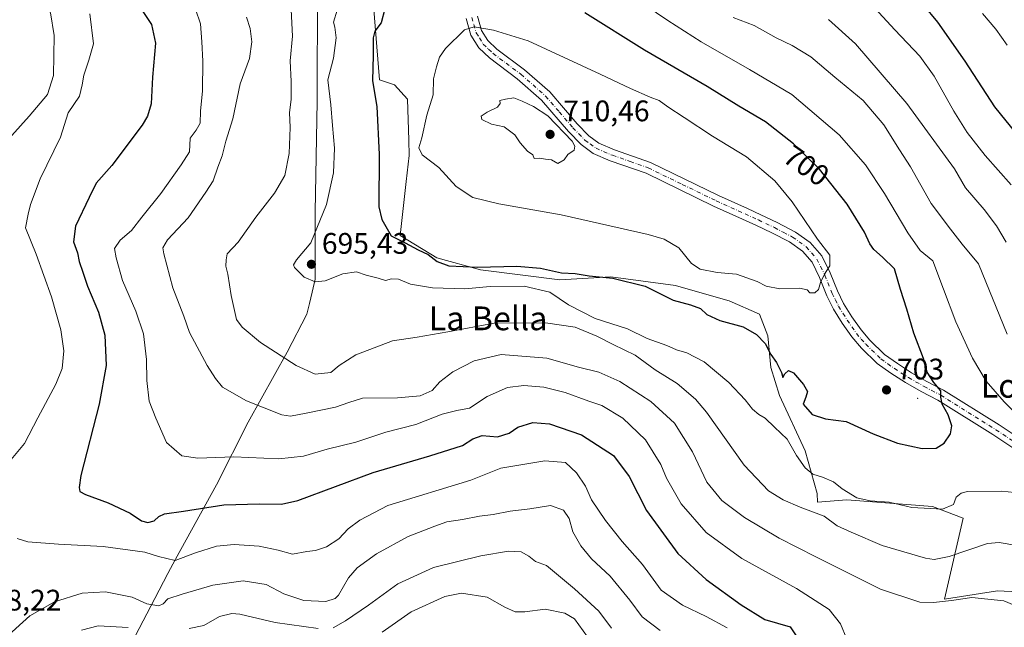
# Model space of a CAD drawing. Units: metres. Extents: x 556376 to 559821, y 4717095 to 4719437.
# Drawn here: x 557198 to 557530, y 4717881 to 4718086 of the extents above; entities that cross this region are included whole.
import ezdxf
from ezdxf.enums import TextEntityAlignment as Align

# ---------------------------------------------------------------- set-up
doc = ezdxf.new("R2010")
doc.units = ezdxf.units.M
doc.header["$MEASUREMENT"] = 0
doc.linetypes.add('DGN Style 4', pattern=[2.638475, 1.318413, -0.659207, 0.001648, -0.659207])
for name, color, linetype, lineweight in [('Camino Cxs', 7, 'Continuous', 0), ('Camino eje', 30, 'DGN Style 4', 13), ('Centroide de Edificación ligera', 7, 'Continuous', 0), ('Curva de nivel maestra', 30, 'Continuous', 30), ('Curva de nivel normal', 30, 'Continuous', 0), ('Espacio natural protegido', 121, 'Continuous', 13), ('Espacio natural protegido CxS', 121, 'Continuous', 0), ('Huerta CxS', 92, 'Continuous', 0), ('Municipio', 91, 'Continuous', 13), ('Municipio CxS', 4, 'Continuous', 0), ('Punto de cota en terreno', 7, 'Continuous', 0), ('Rótulo de curva de nivel directora', 7, 'Continuous', 0), ('Rótulo de punto de cota en terreno', 7, 'Continuous', 0), ('Texto cartográfico', 7, 'Continuous', 0)]:
    doc.layers.add(name, color=color, linetype=linetype, lineweight=lineweight)
doc.styles.add('Style-Arial', font='txt')

# ---------------------------------------------------------------- blocks, each defined once
blk = doc.blocks.new('*U16')
at = {"layer": 'Municipio CxS', "color": 4, "linetype": 'Continuous', "lineweight": 0, "flags": 128}
blk.add_lwpolyline([(557298.557, 4718089.095), (557298.427, 4718065.094), (557298.414, 4718062.84), (557298.389, 4718058.047), (557297.802, 4718020.879), (557297.717, 4717998.231), (557296.695, 4717993.857), (557295.784, 4717989.957), (557294.96, 4717986.428), (557288.3, 4717973.596), (557275.162, 4717949.974), (557264.476, 4717928.856), (557250.626, 4717903.81), (557248.087, 4717898.982), (557243.654, 4717890.548), (557236.996, 4717877.883), (557235.154, 4717874.379), (557226.082, 4717857.899), (557223.649, 4717853.171), (557211.343, 4717829.258), (557201.661, 4717811.38), (557198.346, 4717805.259), (557190.403, 4717789.201)], dxfattribs=at)
blk = doc.blocks.new('5PATER')
at = {"layer": 'Huerta CxS', "linetype": 'Continuous', "lineweight": 0}
h = blk.add_hatch(color=51, dxfattribs=at)
edge = h.paths.add_edge_path()
edge.add_ellipse((0, 0), major_axis=(-0.11, -0.111), ratio=0.999422, start_angle=0, end_angle=360)

msp = doc.modelspace()

# ---------------------------------------------------------------- linework, layer by layer
at = {"layer": 'Camino Cxs', "color": 7, "linetype": 'Continuous', "lineweight": 0}
for points in [[(557538.8101, 4717937.5601, 696.2616), (557526.3701, 4717945.7701, 697.4595), (557507.8101, 4717957.4001, 700.8299), (557502.2101, 4717960.2801, 701.2922), (557496.9301, 4717963.3201, 701.9925), (557491.9701, 4717966.5201, 702.6173), (557487.3301, 4717969.8001, 702.6922), (557482.0501, 4717974.9201, 703.0948), (557478.8001, 4717978.7201, 703.252), (557475.5701, 4717983.3201, 703.5714), (557472.6101, 4717988.1201, 704.1756), (557470.3901, 4717992.6001, 704.6476), (557467.8901, 4717998.7601, 706.5603), (557465.3701, 4718003.8801, 707.1659), (557462.1101, 4718007.6401, 706.5322), (557457.7501, 4718010.7201, 707.2766), (557451.8101, 4718013.8201, 707.8715), (557446.4501, 4718016.3601, 707.8717), (557441.9501, 4718018.4501, 708.102), (557432.1801, 4718022.8201, 707.9966), (557409.3801, 4718033.8801, 708.5539), (557397.2901, 4718038.1201, 709.4286), (557391.5301, 4718040.6001, 709.7505), (557387.4701, 4718043.5301, 709.8531), (557383.2501, 4718047.9201, 710.0097), (557374.0901, 4718058.5201, 709.3953), (557365.9301, 4718065.7201, 708.4981), (557356.5301, 4718072.7601, 707.0406), (557352.9101, 4718076.1801, 706.2953), (557350.3101, 4718080.4601, 705.3839), (557348.6501, 4718086.0201, 704.506)], [(557538.8101, 4717937.5601, 696.2616), (557526.3701, 4717945.7701, 697.4595), (557507.8101, 4717957.4001, 700.8299), (557502.2101, 4717960.2801, 701.2922), (557496.9301, 4717963.3201, 701.9925), (557491.9701, 4717966.5201, 702.6173), (557487.3301, 4717969.8001, 702.6922), (557482.0501, 4717974.9201, 703.0948), (557478.8001, 4717978.7201, 703.252), (557475.5701, 4717983.3201, 703.5714), (557472.6101, 4717988.1201, 704.1756), (557470.3901, 4717992.6001, 704.6476), (557467.8901, 4717998.7601, 706.5603), (557465.3701, 4718003.8801, 707.1659), (557462.1101, 4718007.6401, 706.5322), (557457.7501, 4718010.7201, 707.2766), (557451.8101, 4718013.8201, 707.8715), (557446.4501, 4718016.3601, 707.8717), (557441.9501, 4718018.4501, 708.102), (557432.1801, 4718022.8201, 707.9966), (557409.3801, 4718033.8801, 708.5539), (557397.2901, 4718038.1201, 709.4286), (557391.5301, 4718040.6001, 709.7505), (557387.4701, 4718043.5301, 709.8531), (557383.2501, 4718047.9201, 710.0097), (557374.0901, 4718058.5201, 709.3953), (557365.9301, 4718065.7201, 708.4981), (557356.5301, 4718072.7601, 707.0406), (557352.9101, 4718076.1801, 706.2953), (557350.3101, 4718080.4601, 705.3839), (557348.6501, 4718086.0201, 704.506)], [(557352.4901, 4718086.8301, 704.459), (557353.9101, 4718082.0601, 705.203), (557355.9701, 4718078.6601, 705.9167), (557359.0501, 4718075.7601, 706.5763), (557368.4001, 4718068.7601, 707.7025), (557376.8701, 4718061.2801, 708.8437), (557386.1401, 4718050.5601, 709.553), (557390.0401, 4718046.4901, 709.7396), (557393.4601, 4718044.0301, 709.6255), (557398.7101, 4718041.7701, 709.3967), (557410.8901, 4718037.4901, 708.8589), (557433.8301, 4718026.3701, 708.0828), (557443.5701, 4718022.0101, 707.5081), (557448.1101, 4718019.9001, 707.1243), (557453.5601, 4718017.3201, 706.7546), (557459.7901, 4718014.0601, 705.972), (557464.7501, 4718010.5601, 705.7976), (557468.6501, 4718006.0601, 706.3129), (557471.4601, 4718000.3601, 707.4737), (557473.9601, 4717994.2001, 704.9404), (557476.0301, 4717990.0201, 703.9147), (557478.8301, 4717985.4701, 703.4565), (557481.8901, 4717981.1101, 703.2735), (557484.9001, 4717977.6001, 702.7254), (557489.8301, 4717972.8201, 702.2756), (557494.1501, 4717969.7601, 701.9497), (557498.9601, 4717966.6601, 701.2533), (557504.0801, 4717963.7101, 700.6742), (557509.7401, 4717960.8001, 700.0273), (557528.4801, 4717949.0601, 696.6366), (557540.9601, 4717940.8201, 695.5774)], [(557352.4901, 4718086.8301, 704.459), (557353.9101, 4718082.0601, 705.203), (557355.9701, 4718078.6601, 705.9167), (557359.0501, 4718075.7601, 706.5763), (557368.4001, 4718068.7601, 707.7025), (557376.8701, 4718061.2801, 708.8437), (557386.1401, 4718050.5601, 709.553), (557390.0401, 4718046.4901, 709.7396), (557393.4601, 4718044.0301, 709.6255), (557398.7101, 4718041.7701, 709.3967), (557410.8901, 4718037.4901, 708.8589), (557433.8301, 4718026.3701, 708.0828), (557443.5701, 4718022.0101, 707.5081), (557448.1101, 4718019.9001, 707.1243), (557453.5601, 4718017.3201, 706.7546), (557459.7901, 4718014.0601, 705.972), (557464.7501, 4718010.5601, 705.7976), (557468.6501, 4718006.0601, 706.3129), (557471.4601, 4718000.3601, 707.4737), (557473.9601, 4717994.2001, 704.9404), (557476.0301, 4717990.0201, 703.9147), (557478.8301, 4717985.4701, 703.4565), (557481.8901, 4717981.1101, 703.2735), (557484.9001, 4717977.6001, 702.7254), (557489.8301, 4717972.8201, 702.2756), (557494.1501, 4717969.7601, 701.9497), (557498.9601, 4717966.6601, 701.2533), (557504.0801, 4717963.7101, 700.6742), (557509.7401, 4717960.8001, 700.0273), (557528.4801, 4717949.0601, 696.6366), (557540.9601, 4717940.8201, 695.5774)]]:
    msp.add_polyline3d(points, dxfattribs=at)
at = {"layer": 'Camino eje', "color": 30, "linetype": 'DGN Style 4', "lineweight": 13}
msp.add_polyline3d([(557350.5701, 4718086.4251, 704.4841), (557351.2801, 4718084.0401, 704.8441), (557352.1101, 4718081.2601, 705.3122), (557353.1401, 4718079.5601, 705.6538), (557354.4401, 4718077.4201, 706.1032), (557356.2501, 4718075.7101, 706.4911), (557357.7901, 4718074.2601, 706.8044), (557367.1651, 4718067.2401, 708.057), (557371.2451, 4718063.6401, 708.6249), (557375.4801, 4718059.9001, 709.0865), (557380.1151, 4718054.5401, 709.6165), (557384.6951, 4718049.2401, 709.7729), (557386.6451, 4718047.2051, 709.811), (557388.7551, 4718045.0101, 709.7785), (557390.4651, 4718043.7801, 709.7368), (557392.4951, 4718042.3151, 709.6469), (557398.0001, 4718039.9451, 709.3933), (557404.0451, 4718037.8251, 708.9575), (557410.1351, 4718035.6851, 708.7129), (557421.6051, 4718030.1251, 708.2798), (557433.0051, 4718024.5951, 708.038), (557442.7601, 4718020.2301, 707.8308), (557447.2801, 4718018.1301, 707.2664), (557452.6851, 4718015.5701, 707.2794), (557455.6551, 4718014.0201, 706.7974), (557458.7701, 4718012.3901, 706.194), (557463.4301, 4718009.1001, 706.003), (557467.0101, 4718004.9701, 706.1198), (557469.6751, 4717999.5601, 706.836), (557472.1751, 4717993.4001, 704.6614), (557473.2101, 4717991.3101, 704.2295), (557474.3201, 4717989.0701, 704.0243), (557475.8001, 4717986.6701, 703.7136), (557477.2001, 4717984.3951, 703.4589), (557480.3451, 4717979.9151, 703.2259), (557481.9701, 4717978.0151, 702.9768), (557483.4751, 4717976.2601, 702.8513), (557488.5801, 4717971.3101, 702.4404), (557490.9001, 4717969.6701, 702.3205), (557493.0601, 4717968.1401, 702.0788), (557497.9451, 4717964.9901, 701.5041), (557503.1451, 4717961.9951, 700.7738), (557508.7751, 4717959.1001, 700.3952), (557527.4251, 4717947.4151, 696.9316), (557539.8851, 4717939.1901, 695.8466)], dxfattribs=at)
at = {"layer": 'Centroide de Edificación ligera', "color": 7, "linetype": 'Continuous', "lineweight": 0}
msp.add_point((557501, 4717958, 702.0945), dxfattribs=at)
at = {"layer": 'Curva de nivel maestra', "color": 30, "linetype": 'Continuous', "lineweight": 30, "flags": 128}
for points, elevation in [([(557539.5, 4718040.9201), (557527.01, 4718056.2801), (557517.05, 4718071.6601), (557507.78, 4718084.8401), (557498.18, 4718096.6201)], 675), ([(557239.18, 4718089.0601), (557242.52, 4718084.0701), (557243.91, 4718077.7901), (557242.91, 4718066.2901), (557242.38, 4718057.2601), (557241.21, 4718053.1101), (557239.35, 4718050.0701), (557229.15, 4718036.5101), (557223.88, 4718030.5001), (557221.48, 4718025.7401), (557216.88, 4718016.1001), (557216.26, 4718010.8201), (557217.52, 4718007.0301), (557218.14, 4718004.1401), (557219.39, 4718000.5601), (557220.92, 4717995.8201), (557224.69, 4717987.0101), (557226.8, 4717979.3601), (557227.29, 4717969.0801), (557224.92, 4717956.0801), (557218.66, 4717932.0301), (557218.11, 4717927.9501), (557218.39, 4717926.6401), (557220.22, 4717925.6101), (557227.89, 4717922.8001), (557235.34, 4717919.2601), (557239.2, 4717916.7701), (557241.31, 4717916.2001), (557243.44, 4717916.7001), (557244.96, 4717918.2101), (557246.92, 4717919.1201), (557253.33, 4717920.0201), (557266.95, 4717922.1101), (557278.98, 4717922.4201), (557286.38, 4717922.3701), (557291.95, 4717923.6001), (557317.27, 4717932.9601), (557336.44, 4717938.6501), (557347.5, 4717942.1401), (557350.91, 4717944.3601), (557354.04, 4717945.5401), (557359.23, 4717945.0601), (557363.17, 4717946.2701), (557366.15, 4717948.3301), (557371.15, 4717949.8201), (557376.81, 4717949.4301), (557387.54, 4717945.6601), (557398.37, 4717938.7901), (557403.65, 4717931.6901), (557409.52, 4717920.1701), (557420.1, 4717905.7201), (557429.61, 4717896.9001), (557441.5, 4717888.4601), (557449.47, 4717883.4301), (557457.98, 4717880.9401), (557462.63, 4717874.1001)], 675), ([(557321.3, 4718089.3301), (557319.96, 4718084.5601), (557317.89, 4718081.7801), (557317.28, 4718079.5601), (557317.26, 4718073.7001), (557317.07, 4718065.0501), (557318.55, 4718056.3901), (557319.38, 4718040.1601), (557319.28, 4718022.6101), (557320.24, 4718018.2901), (557323.35, 4718012.8301), (557328.08, 4718010.4701), (557332.49, 4718008.0701), (557335.9, 4718006.4801), (557338.87, 4718004.1201), (557342.84, 4718002.6901), (557352.52, 4718002.2101), (557365.82, 4718002.5401), (557373.81, 4718001.8501), (557380.81, 4718000.3401), (557385.48, 4718000.0401), (557390.15, 4717999.3601), (557398.15, 4717998.5701), (557409.11, 4717995.8401), (557418.54, 4717991.1601), (557424.35, 4717989.5101), (557427.78, 4717988.2601), (557429.83, 4717986.3201), (557434.31, 4717984.2501), (557442.15, 4717982.0901), (557446.58, 4717979.5201), (557449.52, 4717976.4601), (557451.44, 4717972.7401), (557453.34, 4717970.0601), (557455.06, 4717966.7401), (557455.55, 4717965.0801), (557456.17, 4717966.2901), (557457.41, 4717967.4401), (557459.13, 4717966.6201), (557462.53, 4717962.7301), (557463.78, 4717960.3601), (557463.28, 4717958.4101), (557462.38, 4717956.0201), (557465.44, 4717952.5801), (557469.93, 4717951.1201), (557476.85, 4717950.2101), (557486.04, 4717946.0001), (557494.21, 4717942.8701), (557502.52, 4717941.0501), (557507.2, 4717941.2601), (557509.93, 4717942.8701), (557512.06, 4717946.0901), (557512.56, 4717948.7501), (557511.28, 4717952.4201), (557509.32, 4717956.0801), (557508.82, 4717958.4201), (557508.83, 4717960.5801), (557506.4, 4717963.3601), (557504.21, 4717966.7901), (557502.97, 4717971.4401), (557499.72, 4717979.9701), (557497.38, 4717988.0801), (557495.24, 4717994.7501), (557493.22, 4718001.6301), (557489.16, 4718005.6201), (557486.26, 4718008.1901), (557484.91, 4718010.1001), (557483.12, 4718014.0601), (557477.2, 4718023.4501), (557467.88, 4718035.2801), (557459.14, 4718043.8501), (557449.64, 4718051.2201), (557440.71, 4718056.5101), (557430, 4718063.0801), (557408.8, 4718075.3701), (557388.69, 4718087.9401)], 700)]:
    msp.add_lwpolyline(points, dxfattribs=dict(at, elevation=elevation))
at = {"layer": 'Curva de nivel normal', "color": 30, "linetype": 'Continuous', "lineweight": 0, "flags": 128}
for points, elevation in [([(557196.64, 4718101.1701), (557199.66, 4718100.8601), (557201.8, 4718099.3401), (557205.34, 4718094.2101), (557208.45, 4718087.9301), (557209.68, 4718080.2801), (557209.52, 4718066.8201), (557207.46, 4718060.4401), (557201.31, 4718053.1601), (557191.32, 4718042.2201)], 665), ([(557255.7, 4718094.2101), (557259.02, 4718084.2701), (557259.51, 4718078.2001), (557259.81, 4718071.7201), (557259.69, 4718061.6801), (557259.07, 4718054.7901), (557258.94, 4718050.7301), (557257.63, 4718048.4001), (557255.59, 4718045.7301), (557255.35, 4718041.0701), (557252.55, 4718036.7301), (557245.68, 4718027.0701), (557239.22, 4718019.0701), (557235.77, 4718014.5401), (557231.95, 4718011.3101), (557230, 4718008.5501), (557230.62, 4718005.4101), (557232.71, 4717997.7401), (557237.27, 4717987.4101), (557239.85, 4717979.7401), (557240.88, 4717971.0801), (557240.97, 4717964.0801), (557241.77, 4717957.0801), (557244.02, 4717951.3501), (557247.59, 4717943.1001), (557252.76, 4717938.6801), (557258.14, 4717937.8001), (557270.34, 4717938.3401), (557285.5, 4717937.5801), (557293.83, 4717938.4801), (557301.83, 4717940.8601), (557311.5, 4717943.2701), (557321.54, 4717946.5701), (557331.67, 4717949.1801), (557340.54, 4717952.7001), (557345.49, 4717953.8901), (557349.82, 4717954.7401), (557355.77, 4717958.6201), (557362.62, 4717961.6401), (557368.12, 4717962.3801), (557374.88, 4717961.8001), (557382.1, 4717960.0301), (557390.12, 4717957.0401), (557394.47, 4717955.5701), (557401.49, 4717951.3501), (557409.14, 4717944.0301), (557414.32, 4717935.7601), (557416.32, 4717931.0901), (557421.18, 4717922.4201), (557429.67, 4717912.7801), (557441.68, 4717903.9801), (557460.14, 4717893.9601), (557471.13, 4717886.8901), (557474.98, 4717882.0401), (557477.09, 4717876.7901)], 680), ([(557289.49, 4718091.2201), (557290.05, 4718080.1401), (557289.26, 4718071.8201), (557289.62, 4718064.8001), (557289.6, 4718058.7701), (557289.12, 4718054.4001), (557289.27, 4718049.3301), (557288.95, 4718040.5301), (557287.57, 4718033.1301), (557284.08, 4718027.1401), (557277.71, 4718019.0801), (557271.78, 4718010.6501), (557268.04, 4718006.6801), (557267.77, 4718004.7301), (557267.62, 4718002.5201), (557268.26, 4717999.8401), (557269.45, 4717992.6401), (557271.22, 4717984.5801), (557273.11, 4717982.0601), (557279.36, 4717976.8801), (557291.29, 4717969.0901), (557297.8, 4717966.2101), (557303.05, 4717966.7101), (557305.89, 4717969.0301), (557311.49, 4717972.7001), (557323.79, 4717977.3501), (557332.16, 4717978.6601), (557342.49, 4717980.3901), (557358.16, 4717983.3901), (557375.48, 4717983.4201), (557385.48, 4717981.9901), (557392.81, 4717978.9901), (557398.25, 4717976.1101), (557405.69, 4717972.5901), (557412.47, 4717967.6301), (557419.85, 4717963.0101), (557426.04, 4717957.7001), (557429.8, 4717953.3101), (557442.5, 4717935.4501), (557450.69, 4717926.8601), (557455.61, 4717923.7501), (557461.36, 4717921.3401), (557469.41, 4717918.3001), (557473.8, 4717915.0901), (557478.52, 4717912.8601), (557488.98, 4717908.4501), (557503.62, 4717904.1301), (557506.6, 4717903.6501), (557511.61, 4717904.7201), (557524.56, 4717909.0701), (557528.55, 4717909.4201), (557534.41, 4717908.3801)], 690), ([(557405.58, 4718093.0701), (557416.7, 4718085.3301), (557427.93, 4718078.1601), (557444.23, 4718068.8901), (557458.58, 4718060.4401), (557474.54, 4718046.8101), (557483.36, 4718036.7001), (557489.81, 4718027.0201), (557497.72, 4718013.8201), (557501.86, 4718007.8201), (557506.13, 4718004.4101), (557509.74, 4717994.7701), (557513.87, 4717983.8401), (557519.54, 4717971.5701), (557524.08, 4717963.7801), (557530.16, 4717956.8201), (557543.88, 4717942.9001)], 695), ([(557532.51, 4718030.0301), (557523.77, 4718039.8901), (557517.74, 4718047.6801), (557513.2, 4718054.8101), (557506.61, 4718066.6301), (557501.77, 4718073.3801), (557493.29, 4718082.2001), (557485.16, 4718091.0301)], 680), ([(557221.72, 4718087.6001), (557222.97, 4718077.5501), (557221.4, 4718072.0601), (557219.72, 4718066.9701), (557219.12, 4718063.6601), (557218.26, 4718059.8301), (557214.41, 4718054.2801), (557211.87, 4718046.0601), (557204.98, 4718031.9801), (557201.73, 4718023.4001), (557200.88, 4718020.0701), (557199.99, 4718015.4601), (557203.58, 4718006.6101), (557208.81, 4717992.2001), (557211.97, 4717981.1301), (557212.94, 4717974.0701), (557212.37, 4717968.0501), (557210.31, 4717962.8201), (557204.18, 4717951.4801), (557199.65, 4717942.7501), (557194.63, 4717936.7501)], 670), ([(557535.83, 4717926.0401), (557529.45, 4717926.7001), (557517.84, 4717926.5601), (557515.62, 4717926.0801), (557514.02, 4717924.6901), (557513.14, 4717922.2601), (557509.39, 4717920.6501), (557499.06, 4717921.2101), (557491.35, 4717923.0601), (557484.96, 4717923.4401), (557480.5, 4717924.4601), (557475.57, 4717927.5301), (557472.57, 4717929.8601), (557468.89, 4717931.4901), (557465.62, 4717932.4701), (557463.04, 4717934.5401), (557460.15, 4717938.7501), (557457.03, 4717944.2501), (557452.66, 4717948.3501), (557449.6, 4717951.3101), (557447.4, 4717952.5701), (557445.28, 4717954.3301), (557442.86, 4717957.5101), (557437.34, 4717963.3701), (557429.02, 4717970.2901), (557423.13, 4717973.3801), (557419.68, 4717974.4201), (557416.41, 4717975.8501), (557409.74, 4717978.2201), (557403.14, 4717981.4401), (557392.18, 4717984.9401), (557383.22, 4717989.5201), (557376.86, 4717993.7901), (557368.27, 4717995.7701), (557356.78, 4717995.6801), (557348.29, 4717994.9401), (557337.34, 4717995.3001), (557329.95, 4717996.5201), (557325.82, 4717998.1501), (557323.49, 4717998.3001), (557321.49, 4717997.7501), (557319, 4717998.4901), (557314.97, 4717999.5801), (557311.71, 4718000.6401), (557307.04, 4718000.0001), (557301.08, 4717997.6601), (557297.8, 4717997.2901), (557293.99, 4717998.8501), (557290.72, 4718002.0801), (557290.44, 4718002.9901), (557291.48, 4718004.7401), (557296.27, 4718010.4001), (557301.62, 4718023.4001), (557303.98, 4718034.0701), (557304.28, 4718042.3901), (557303.6, 4718050.0001), (557303.02, 4718056.9101), (557302.01, 4718065.4301), (557303.88, 4718072.6601), (557304.82, 4718079.5601), (557304.41, 4718083.0801), (557303.89, 4718084.8601), (557305.15, 4718088.9001)], 695), ([(557531.17, 4718077.1101), (557527.34, 4718082.5001), (557522.9, 4718087.7501)], 670), ([(557274.6, 4718086.4601), (557275.85, 4718082.6501), (557276.38, 4718078.2301), (557275.56, 4718072.6101), (557272.47, 4718064.0301), (557269.96, 4718052.2401), (557267.61, 4718044.6801), (557266.4, 4718039.7901), (557264.91, 4718035.9701), (557263.39, 4718031.3801), (557260.83, 4718027.4801), (557254.95, 4718018.8201), (557247.9, 4718011.4801), (557246.4, 4718008.7701), (557246.65, 4718006.7101), (557249.7, 4717995.2601), (557253.43, 4717985.6601), (557255.32, 4717980.2201), (557261.31, 4717969.0501), (557264.11, 4717964.6901), (557266.5, 4717961.7601), (557274.56, 4717957.2101), (557286.55, 4717952.4001), (557289.48, 4717952.0401), (557294.74, 4717952.9601), (557304.66, 4717955.0601), (557309.06, 4717956.5601), (557313.71, 4717958.0201), (557325.56, 4717958.2001), (557333.12, 4717958.9001), (557337.26, 4717960.6601), (557339.85, 4717963.5901), (557344.16, 4717966.9401), (557351.33, 4717970.6701), (557360.53, 4717972.8001), (557375.93, 4717971.5601), (557386.56, 4717968.5401), (557393.42, 4717966.8601), (557400.52, 4717963.6401), (557410.96, 4717956.9201), (557419.02, 4717949.6401), (557425.05, 4717940.0001), (557429.86, 4717929.8101), (557434.94, 4717923.5501), (557442.61, 4717917.8701), (557454.28, 4717910.8901), (557466.65, 4717904.6001), (557488.41, 4717893.7401), (557501.7, 4717889.2701), (557506.34, 4717889.2401), (557512.45, 4717889.9001), (557519.22, 4717890.8601), (557530.12, 4717889.7701), (557541.87, 4717884.8501)], 685), ([(557531.16, 4717979.6701), (557521.56, 4718003.3901), (557516.01, 4718009.9801), (557512.03, 4718015.0401), (557505.57, 4718023.7301), (557498.57, 4718036.0701), (557494.82, 4718041.7601), (557489.58, 4718050.1901), (557482.66, 4718058.4401), (557473.03, 4718066.2801), (557464.99, 4718073.0801), (557458.69, 4718076.9401), (557453.29, 4718079.5401), (557445.89, 4718083.7201), (557438.81, 4718086.3701)], 690), ([(557530.89, 4718010.7001), (557527.63, 4718016.1801), (557523.42, 4718021.6501), (557517.11, 4718028.9701), (557513.4, 4718035.3301), (557497.4, 4718057.4201), (557480.08, 4718077.5401), (557470.9, 4718085.7601)], 685), ([(557351.43, 4718083.2101), (557348.08, 4718082.2501), (557341.66, 4718075.9001), (557339.72, 4718072.9901), (557338.7, 4718069.7101), (557337.64, 4718065.7501), (557337.54, 4718060.2701), (557335.38, 4718053.5001), (557333.77, 4718045.8701), (557332.69, 4718042.4501), (557333.86, 4718040.0801), (557339.42, 4718035.8201), (557345.36, 4718029.4501), (557350.92, 4718025.7601), (557359.74, 4718023.5301), (557380.71, 4718019.8501), (557410.03, 4718013.2901), (557415.53, 4718011.6501), (557420.46, 4718008.7501), (557424.74, 4718003.4501), (557427.59, 4718001.5201), (557433.35, 4718000.4501), (557439.92, 4717999.8201), (557446.86, 4717997.3601), (557449.94, 4717995.7901), (557454.46, 4717994.9601), (557461.15, 4717995.1001), (557463.67, 4717994.6201), (557464.6, 4717993.5501), (557466.33, 4717993.5701), (557467.56, 4717994.6801), (557468.24, 4717997.0701), (557469.59, 4717999.8801), (557471.35, 4718002.6701), (557471.36, 4718006.2401), (557467.2, 4718011.7201), (557458.68, 4718024.2301), (557452.79, 4718031.3201), (557443.22, 4718039.3901), (557431.8, 4718046.4101), (557422.26, 4718052.7201), (557416.69, 4718056.2901), (557413.83, 4718058.4201), (557410.78, 4718059.5301), (557404.09, 4718062.4601), (557393.93, 4718067.3401), (557369.59, 4718078.5001), (557357.96, 4718082.0701), (557351.43, 4718083.2101)], 705), ([(557364.72, 4718059.3001), (557361.9, 4718058.8301), (557360.02, 4718058.3801), (557360.16, 4718057.3501), (557359.22, 4718056.2101), (557355.76, 4718054.5101), (557353.76, 4718053.1401), (557353.97, 4718051.9901), (557357.2, 4718050.3901), (557361.46, 4718049.4801), (557365.16, 4718046.8401), (557366.92, 4718044.1801), (557369.36, 4718041.3401), (557371.18, 4718040.1401), (557371.59, 4718038.8801), (557373.42, 4718038.9801), (557375.48, 4718038.6101), (557377.48, 4718038.4301), (557379.58, 4718037.1601), (557381.71, 4718038.4001), (557382.94, 4718040.2601), (557385.09, 4718041.6301), (557385.39, 4718043.0501), (557384.44, 4718044.7301), (557376.29, 4718053.2101), (557371.4, 4718056.3601), (557367.56, 4718058.1401), (557364.72, 4718059.3001)], 710), ([(557197.19, 4717910.7501), (557200.81, 4717909.6401), (557211.12, 4717908.9001), (557226.19, 4717908.1001), (557240.26, 4717906.1601), (557244.87, 4717904.7101), (557250.52, 4717903.3801), (557257.42, 4717905.9201), (557264.5, 4717908.1401), (557270.42, 4717908.7801), (557278.83, 4717908.2001), (557285.23, 4717906.8101), (557290.09, 4717905.4801), (557294.91, 4717906.3401), (557297.89, 4717906.7501), (557301.6, 4717908.0001), (557305.74, 4717910.6401), (557308.86, 4717914.0601), (557312.86, 4717916.9801), (557322.26, 4717921.8901), (557350.22, 4717930.4201), (557360.4, 4717934.5201), (557375.27, 4717936.9801), (557382.22, 4717936.3301), (557385.96, 4717932.9001), (557388.95, 4717928.4301), (557391.01, 4717923.7601), (557395.65, 4717916.7901), (557401.32, 4717909.7701), (557408.13, 4717902.0101), (557414.5, 4717893.3701), (557421.65, 4717888.2401), (557429.6, 4717884.5001), (557436.7, 4717880.6601)], 670), ([(557193.19, 4717877.2201), (557201.52, 4717884.6701), (557209.85, 4717889.4101), (557219.18, 4717892.3201), (557227.02, 4717892.8301), (557235.98, 4717890.9701), (557241.01, 4717888.7001), (557244.96, 4717888.0601), (557246.47, 4717888.7201), (557248, 4717890.4101), (557252.84, 4717891.9701), (557263.25, 4717895.0901), (557273.51, 4717896.5001), (557281.17, 4717895.2601), (557287.16, 4717892.1401), (557293.89, 4717889.8601), (557301.39, 4717889.5301), (557304.44, 4717890.5001), (557305.6, 4717891.7001), (557308.94, 4717897.4601), (557311.89, 4717900.9001), (557318.43, 4717905.5801), (557329.16, 4717911.4401), (557338.16, 4717914.9201), (557342.16, 4717916.3501), (557347.49, 4717917.1801), (557353.16, 4717918.3101), (557357.82, 4717918.8801), (557363.56, 4717919.9601), (557370.18, 4717920.7601), (557377.16, 4717921.9301), (557381.54, 4717920.3601), (557383.38, 4717917.5001), (557384.69, 4717913.0301), (557387.4, 4717908.2401), (557391, 4717903.9501), (557397.23, 4717898.1001), (557403.91, 4717890.0201), (557408.01, 4717884.3301), (557414.13, 4717879.7501)], 665), ([(557303.78, 4717880.7001), (557307.97, 4717882.9901), (557315.78, 4717888.2801), (557325.61, 4717895.4801), (557337.63, 4717901.0001), (557353.66, 4717904.9701), (557363.02, 4717906.4801), (557367.27, 4717906.2201), (557369.82, 4717904.7701), (557372.05, 4717903.0001), (557375.74, 4717901.6901), (557385.22, 4717893.8401), (557393.4, 4717886.2501), (557397.73, 4717880.5801)], 660), ([(557320.36, 4717879.1801), (557330.08, 4717886.0501), (557341.52, 4717891.2601), (557347.15, 4717892.3701), (557355.72, 4717891.0001), (557361.77, 4717887.6301), (557365.26, 4717886.0801), (557368.48, 4717886.1001), (557375.35, 4717886.9101), (557381.96, 4717885.6401), (557385.2, 4717883.6901), (557389.59, 4717877.6401)], 655), ([(557255.26, 4717880.4301), (557260.18, 4717881.4101), (557265.46, 4717884.5001), (557269.63, 4717885.5001), (557272.28, 4717885.3001), (557284.29, 4717882.4801), (557298.79, 4717880.4601)], 660), ([(557218.96, 4717879.8801), (557224.53, 4717881.2801), (557234.66, 4717880.8001)], 660)]:
    msp.add_lwpolyline(points, dxfattribs=dict(at, elevation=elevation))
at = {"layer": 'Espacio natural protegido', "color": 121, "linetype": 'Continuous', "lineweight": 13, "flags": 128}
msp.add_lwpolyline([(557317.455, 4718090.4061), (557319.453, 4718065.4091), (557324.553, 4718063.7031), (557328.936, 4718058.8101), (557329.311, 4718045.0851), (557329.452, 4718039.8901), (557328.467, 4718031.0891), (557326.435, 4718012.9281), (557338.816, 4718005.3411), (557353.467, 4718001.3561), (557380.294, 4717997.9241), (557397.54, 4717998.9301), (557419.282, 4717996.0601), (557422.763, 4717995.0591), (557437.377, 4717990.8531), (557447.592, 4717986.4251), (557450.486, 4717979.0981), (557451.522, 4717968.4411), (557454.445, 4717958.9551), (557463.081, 4717940.2771), (557467.088, 4717925.9781), (557467.171, 4717923.0191), (557477.144, 4717923.8331), (557505.985, 4717921.5731), (557516.315, 4717917.6151), (557509.998, 4717890.3291), (557527.955, 4717893.1741), (557534.814, 4717892.7621)], dxfattribs=at)
at = {"layer": 'Espacio natural protegido CxS', "color": 121, "linetype": 'Continuous', "lineweight": 0, "flags": 128}
msp.add_lwpolyline([(557317.455, 4718090.4061), (557319.453, 4718065.4091), (557324.553, 4718063.7031), (557328.936, 4718058.8101), (557329.311, 4718045.0851), (557329.452, 4718039.8901), (557328.467, 4718031.0891), (557326.435, 4718012.9281), (557338.816, 4718005.3411), (557353.467, 4718001.3561), (557380.294, 4717997.9241), (557397.54, 4717998.9301), (557419.282, 4717996.0601), (557422.763, 4717995.0591), (557437.377, 4717990.8531), (557447.592, 4717986.4251), (557450.486, 4717979.0981), (557451.522, 4717968.4411), (557454.445, 4717958.9551), (557463.081, 4717940.2771), (557467.088, 4717925.9781), (557467.171, 4717923.0191), (557477.144, 4717923.8331), (557505.985, 4717921.5731), (557516.315, 4717917.6151), (557509.998, 4717890.3291), (557527.955, 4717893.1741), (557534.814, 4717892.7621)], dxfattribs=at)
at = {"layer": 'Municipio', "color": 91, "linetype": 'Continuous', "lineweight": 13, "flags": 128}
msp.add_lwpolyline([(557298.557, 4718089.095), (557298.427, 4718065.094), (557298.414, 4718062.84), (557298.389, 4718058.047), (557297.802, 4718020.879), (557297.717, 4717998.231), (557296.695, 4717993.857), (557295.784, 4717989.957), (557294.96, 4717986.428), (557288.3, 4717973.596), (557275.162, 4717949.974), (557264.476, 4717928.856), (557250.626, 4717903.81), (557248.087, 4717898.982), (557243.654, 4717890.548), (557236.996, 4717877.883), (557235.154, 4717874.379), (557226.082, 4717857.899), (557223.649, 4717853.171), (557211.343, 4717829.258), (557201.661, 4717811.38), (557198.346, 4717805.259), (557190.403, 4717789.201)], dxfattribs=at)
msp.add_lwpolyline([(557298.557, 4718089.095), (557298.427, 4718065.094), (557298.414, 4718062.84), (557298.389, 4718058.047), (557297.802, 4718020.879), (557297.717, 4717998.231), (557296.695, 4717993.857), (557295.784, 4717989.957), (557294.96, 4717986.428), (557288.3, 4717973.596), (557275.162, 4717949.974), (557264.476, 4717928.856), (557250.626, 4717903.81), (557248.087, 4717898.982), (557243.654, 4717890.548), (557236.996, 4717877.883), (557235.154, 4717874.379), (557226.082, 4717857.899), (557223.649, 4717853.171), (557211.343, 4717829.258), (557201.661, 4717811.38), (557198.346, 4717805.259), (557190.403, 4717789.201)], dxfattribs=at)
at = {"layer": 'Municipio CxS', "color": 4, "linetype": 'Continuous', "lineweight": 0, "flags": 128}
msp.add_lwpolyline([(557190.403, 4717789.201), (557198.346, 4717805.259), (557201.661, 4717811.38), (557211.343, 4717829.258), (557223.649, 4717853.171), (557226.082, 4717857.899), (557235.154, 4717874.379), (557236.996, 4717877.883), (557243.654, 4717890.548), (557248.087, 4717898.982), (557250.626, 4717903.81), (557264.476, 4717928.856), (557275.162, 4717949.974), (557288.3, 4717973.596), (557294.96, 4717986.428), (557295.784, 4717989.957), (557296.695, 4717993.857), (557297.717, 4717998.231), (557297.802, 4718020.879), (557298.389, 4718058.047), (557298.414, 4718062.84), (557298.427, 4718065.094), (557298.557, 4718089.095)], dxfattribs=at)

# ---------------------------------------------------------------- block references
at = {"layer": 'Municipio CxS', "color": 4, "linetype": 'Continuous', "lineweight": 0}
msp.add_blockref('*U16', (0, 0), dxfattribs=at)
at = {"layer": 'Punto de cota en terreno', "color": 7, "linetype": 'Continuous', "lineweight": 0, "xscale": 10, "yscale": 10, "zscale": 10}
for p in [(557377, 4718047, 710.46), (557296.47, 4718003.21, 695.43), (557490.5, 4717960.85, 703)]:
    msp.add_blockref('5PATER', p, dxfattribs=at)

# ---------------------------------------------------------------- texts
at = {"layer": 'Rótulo de curva de nivel directora', "color": 7, "linetype": 'Continuous', "lineweight": 0, "style": 'Style-Arial'}
msp.add_text('700', height=7, rotation=324.657594, dxfattribs=at).set_placement((557463.4508, 4718036.4656), align=Align.MIDDLE_CENTER)
at = {"layer": 'Rótulo de punto de cota en terreno', "color": 7, "linetype": 'Continuous', "lineweight": 0, "style": 'Style-Arial'}
for s, p in [('710,46', (557381.4097, 4718051.4097)), ('695,43', (557299.9978, 4718006.7378)), ('703', (557494.0278, 4717964.3778)), ('668,22', (557182.9978, 4717886.4878))]:
    msp.add_text(s, height=7, dxfattribs=at).set_placement(p)
at = {"layer": 'Texto cartográfico', "color": 7, "linetype": 'Continuous', "lineweight": 0, "style": 'Style-Arial'}
for s, p in [('La Bella', (557356.0725, 4717984.9802)), ('Los Olmos', (557548.8203, 4717962.2302))]:
    msp.add_text(s, height=8, dxfattribs=at).set_placement(p, align=Align.MIDDLE_CENTER)

doc.saveas('drawing.dxf')
